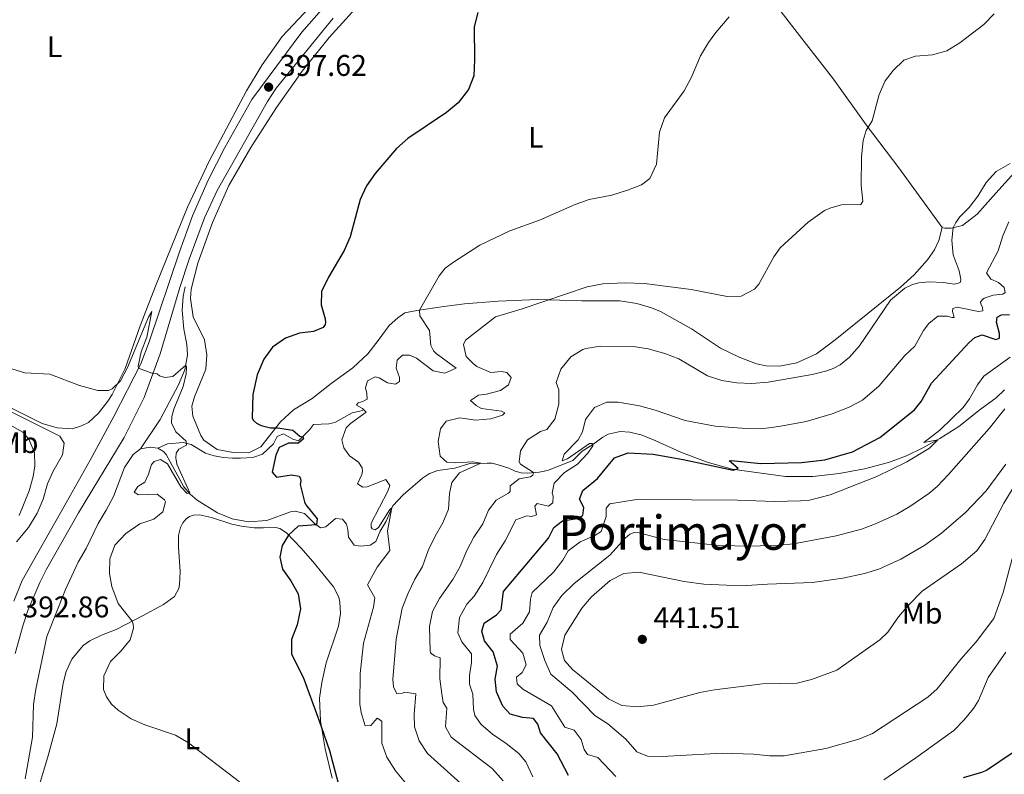
# Model space of a CAD drawing. Units: metres. Extents: x 629231 to 636230, y 4655593 to 4660358.
# Drawn here: x 629711 to 630041, y 4658064 to 4658316 of the extents above; entities that cross this region are included whole.
import ezdxf
from ezdxf.enums import TextEntityAlignment as Align

# ---------------------------------------------------------------- set-up
doc = ezdxf.new("R2010")
doc.units = ezdxf.units.M
doc.header["$MEASUREMENT"] = 0
doc.linetypes.add('DGN Style 3', pattern=[118.40234, 84.5731, -33.82924])
for name, color, linetype, lineweight in [('Entidades rústicas y varios', 7, 'Continuous', 0), ('Hidrografía', 7, 'Continuous', 0), ('Relieve y altimetría', 7, 'Continuous', 0), ('Textos de rotulación', 7, 'Continuous', 0), ('Viales y ferrocarril', 7, 'Continuous', 0)]:
    doc.layers.add(name, color=color, linetype=linetype, lineweight=lineweight)
doc.styles.add('Style-arial', font='arial.shx', dxfattribs={"bigfont": 'arialbig.shx'})
doc.styles.add('Style-arialn', font='arialn.shx', dxfattribs={"bigfont": 'arialnbig.shx'})
doc.styles.add('Style-times', font='times.shx', dxfattribs={"bigfont": 'timesbig.shx'})

# ---------------------------------------------------------------- blocks, each defined once
blk = doc.blocks.new('5PATER')
at = {"layer": 'Relieve y altimetría', "linetype": 'Continuous', "lineweight": 0}
h = blk.add_hatch(color=250, dxfattribs=at)
edge = h.paths.add_edge_path()
edge.add_ellipse((0, 0), major_axis=(-1.095731441799902, -1.110710699311855), ratio=0.9994222409660318, start_angle=0, end_angle=360)

msp = doc.modelspace()

# ---------------------------------------------------------------- linework, layer by layer
at = {"layer": 'Entidades rústicas y varios', "color": 92, "linetype": 'Continuous', "lineweight": 0}
for points in [[(630020.4299999997, 4658246.859999999, 414.48), (630005.9200000018, 4658266.789999999, 411.92), (629995, 4658281.219999999, 409.81), (629984.0599999987, 4658296.489999998, 408.43), (629971.0700000003, 4658313.149999999, 407.38), (629957.4699999988, 4658330.870000001, 405.48), (629950.0500000007, 4658340.870000001, 404.52), (629922.2600000016, 4658377.039999999, 401.83), (629912.7800000012, 4658389.66, 401.32), (629905.1999999993, 4658398.48, 401.32)], [(629829.0899999999, 4658345.5, 399.21), (629829.5799999982, 4658343.550000001, 399.07), (629828.4800000004, 4658340.809999999, 399.07), (629817.6900000013, 4658330.280000001, 399.28), (629799.370000001, 4658310.739999998, 398.06), (629792.6700000018, 4658301.34, 397.81), (629787.4600000009, 4658292.559999999, 397.64), (629774.9200000018, 4658269.039999999, 396.63), (629767.7399999984, 4658253.66, 396.17), (629756.9600000009, 4658227.120000001, 395.88), (629751.8299999982, 4658213.890000001, 395.54), (629746.7600000016, 4658199.59, 395.21), (629742.5, 4658190.920000002, 395.08), (629741.0100000016, 4658188.629999999, 395.16), (629737.8399999999, 4658184.68, 394.99), (629734.5199999996, 4658181.550000001, 394.74), (629732.1799999997, 4658180.379999999, 394.74), (629729.1000000015, 4658179.43, 394.91), (629723.9899999984, 4658179.66, 394.91), (629718.9699999988, 4658181.199999999, 394.91), (629697.8999999985, 4658191.649999999, 394.95)], [(630020.4299999997, 4658246.859999999, 414.48), (630019.3999999985, 4658242.460000001, 414.23), (630017.8599999994, 4658239.34, 413.47), (630015.5199999996, 4658235.93, 413.43), (630011.0500000007, 4658230.91, 413.98), (630006.4899999984, 4658226.800000001, 414.82), (629984.629999999, 4658209.199999999, 413.68), (629978.3399999999, 4658204.489999998, 413.43), (629971.8299999982, 4658201.469999999, 413.39), (629966.0100000016, 4658200.390000001, 413.09), (629961.4699999988, 4658200.489999998, 413.09), (629958.2699999996, 4658201.109999999, 413.22), (629952.4299999997, 4658203.370000001, 412.93), (629946.2300000004, 4658206.440000001, 412.76), (629936.4600000009, 4658212.879999999, 412.42), (629926.1000000015, 4658218.620000001, 412), (629923.129999999, 4658219.920000002, 411.79), (629918.2100000009, 4658221.390000001, 411.75), (629912.5399999991, 4658222.239999998, 411.75), (629899.7899999991, 4658222.27, 411.33), (629885.0700000003, 4658222.739999998, 409.6), (629871.7399999984, 4658222.120000001, 408.76), (629860.4499999993, 4658221.25, 408.26), (629853.5, 4658220.300000001, 407.21), (629844.5, 4658219.050000001, 404.77), (629840.4499999993, 4658218.25, 403.38), (629838.129999999, 4658216.609999999, 402.84), (629835.2899999991, 4658214.010000002, 402.37), (629831.5300000012, 4658208.969999999, 402.08), (629828.0799999982, 4658204.449999999, 402.2), (629823.0500000007, 4658199.77, 402.79), (629815.8599999994, 4658194.52, 403.05), (629809.4699999988, 4658189.489999998, 402.71), (629803.1799999997, 4658185.710000001, 401.62), (629798.8299999982, 4658181.68, 400.86), (629792.2199999988, 4658173.399999999, 398.63), (629788.2800000012, 4658171.32, 398.38), (629783, 4658171.449999999, 397.83), (629777.6099999994, 4658172.489999998, 396.74), (629773.120000001, 4658175.57, 396.36), (629772.1099999994, 4658177.199999999, 396.82), (629769.4400000013, 4658183.640000001, 396.99), (629769.1600000001, 4658186.940000001, 397.03), (629770.0599999987, 4658190.120000001, 397.45), (629773.8599999994, 4658199.399999999, 397.45), (629774.1499999985, 4658204.140000001, 397.41), (629773.4400000013, 4658209.170000002, 397.12), (629769.5799999982, 4658216.940000001, 396.4), (629768.6499999985, 4658223.080000002, 396.19), (629768.870000001, 4658226.100000001, 396.02), (629771.120000001, 4658234.870000001, 395.86), (629776.0500000007, 4658248.440000001, 396.28), (629781.5599999987, 4658260.920000002, 396.7), (629788.9299999997, 4658273.600000001, 397.2), (629797.4800000004, 4658287.030000001, 397.58), (629806.0799999982, 4658299.18, 398.13), (629815.1000000015, 4658310.390000001, 398.42), (629828.4600000009, 4658325.210000001, 398.72)], [(630186.9299999997, 4658316.719999999, 416.08), (630185.6400000006, 4658315.050000001, 416.08), (630179.8399999999, 4658311.280000001, 416.54), (630169.0199999996, 4658302.739999998, 417.84), (630163, 4658297.190000001, 417.59), (630156.4200000018, 4658292.18, 417.47), (630150.8200000003, 4658289.66, 417.42), (630143.6099999994, 4658287.949999999, 417.38), (630132.879999999, 4658288.219999999, 417.47), (630107.0599999987, 4658290.32, 416.5), (630099.7899999991, 4658289.789999999, 416.42), (630091.3099999987, 4658288.690000001, 415.99), (630082.1799999997, 4658286.460000001, 415.57), (630073.5899999999, 4658283.75, 415.53), (630064.5500000007, 4658280.210000001, 415.28), (630057.9400000013, 4658276.440000001, 415.07), (630051.7600000016, 4658271.77, 414.99), (630044.6900000013, 4658265.260000002, 415.45), (630038.3900000006, 4658258.260000002, 415.99), (630032.1600000001, 4658251.27, 415.83), (630027.2300000004, 4658247.460000001, 415.41), (630023.4600000009, 4658246.539999999, 414.9), (630021.1999999993, 4658246.59, 414.73), (630020.4299999997, 4658246.859999999, 414.48)], [(629717.7699999996, 4658059.16, 392.79), (629720.9600000009, 4658069.57, 392.91), (629723.879999999, 4658080.609999999, 393.63), (629726.0899999999, 4658094.199999999, 394), (629727.1000000015, 4658098.050000001, 393.84), (629728.9899999984, 4658102.18, 393.75), (629732.7100000009, 4658106.859999999, 393.75), (629734.9600000009, 4658108.399999999, 393.88), (629738.8999999985, 4658110.27, 394.42), (629743.7800000012, 4658112.170000002, 394.72), (629752.6400000006, 4658116.75, 395.18), (629759.6400000006, 4658120.550000001, 396.4), (629763.3200000003, 4658123.239999998, 397.66), (629764.7800000012, 4658125.91, 397.79), (629765.0700000003, 4658127.080000002, 397.83), (629765.1900000013, 4658131.620000001, 397.79), (629764.6400000006, 4658139.739999998, 397.33), (629764.7100000009, 4658143.600000001, 397.03), (629765.3299999982, 4658146.350000001, 396.7), (629766.1700000018, 4658147.949999999, 396.57), (629767.2699999996, 4658149.27, 396.57), (629768.3200000003, 4658150, 396.53), (629769.7399999984, 4658150.469999999, 396.44), (629771.6600000001, 4658150.539999999, 396.53), (629775.75, 4658149.66, 397.07), (629782.5700000003, 4658147.41, 397.33), (629785.8200000003, 4658146.75, 397.45), (629789.9899999984, 4658146.260000002, 398.21), (629793.1499999985, 4658146.27, 399.18), (629797.3200000003, 4658146.359999999, 399.47), (629798.629999999, 4658146.039999999, 399.51), (629799.5599999987, 4658145.41, 399.68), (629800.9800000004, 4658144.379999999, 399.89), (629805.6400000006, 4658139.48, 400.77), (629809.7199999988, 4658135, 400.69), (629816.6000000015, 4658126.460000001, 401.07), (629818.379999999, 4658123, 401.61), (629818.7600000016, 4658121.379999999, 401.66), (629818.8900000006, 4658117.57, 401.7), (629818.3099999987, 4658113.25, 401.61), (629814.1799999997, 4658100.98, 401.11), (629812.6400000006, 4658094.449999999, 400.6), (629811.9100000001, 4658089.140000001, 400.52), (629812.1999999993, 4658081.600000001, 400.1), (629813.75, 4658072.219999999, 399.64), (629816.120000001, 4658062.390000001, 399.26)]]:
    msp.add_polyline3d(points, dxfattribs=at)
at = {"layer": 'Hidrografía', "color": 142, "linetype": 'DGN Style 3', "lineweight": 13, "extrusion": (-0.02230545738643046, 0.003230445552517515, 0.9997459831338732), "elevation": 1395.437859402757, "flags": 128}
msp.add_lwpolyline([(-4700340.18054666, -44390.61802473292), (-4700340.138639059, -44393.28017494828), (-4700339.112994872, -44396.38601686433)], dxfattribs=at)
at = {"layer": 'Hidrografía', "color": 142, "linetype": 'DGN Style 3', "lineweight": 13}
for points in [[(629766.8599999994, 4658226.98, 395.61), (629766.2300000004, 4658223.789999999, 395.69), (629765.870000001, 4658219.02, 395.52), (629766.4299999997, 4658212.75, 395.44), (629767.4800000004, 4658207.649999999, 395.36), (629767.6900000013, 4658204.149999999, 395.23), (629766.8200000003, 4658199.120000001, 394.89), (629764.6400000006, 4658194.149999999, 394.73), (629758.5100000016, 4658182.559999999, 394.77), (629751.9499999993, 4658172.719999999, 394.47)], [(629757.8099999987, 4658172.949999999, 394.6), (629759.6700000018, 4658171.760000002, 394.6), (629760.6000000015, 4658170.800000001, 394.6), (629766.4299999997, 4658159.920000002, 394.81), (629768.5599999987, 4658157.449999999, 394.98), (629770.9800000004, 4658155.5, 395.27), (629777.7300000004, 4658151.239999998, 396.22), (629782.6900000013, 4658149.280000001, 396.51), (629788.1799999997, 4658148.239999998, 397.31), (629794.3000000007, 4658148.629999999, 398.01), (629802.1900000013, 4658151.539999999, 398.97), (629803.8099999987, 4658151.780000001, 399.1), (629806.9200000018, 4658151.07, 399.44), (629810.2399999984, 4658147.710000001, 399.96), (629812.2800000012, 4658146.260000002, 400.09), (629814.0399999991, 4658146.530000001, 400.19), (629817.3000000007, 4658149.399999999, 400.44), (629819.6000000015, 4658149.170000002, 400.57), (629820.9200000018, 4658147.449999999, 400.63), (629821.4499999993, 4658145.640000001, 400.84), (629821.6600000001, 4658143.059999999, 401.35), (629823.4899999984, 4658140.370000001, 401.75), (629825.7899999991, 4658140.059999999, 401.98), (629828.8399999999, 4658140.440000001, 402.36), (629830.7800000012, 4658141.609999999, 402.74), (629832.1900000013, 4658145.120000001, 403.26), (629834.2199999988, 4658148.440000001, 403.93), (629836.4200000018, 4658153.580000002, 405.15), (629839.9499999993, 4658157.25, 405.78), (629846.3999999985, 4658162.850000001, 406.75), (629848.6999999993, 4658164.460000001, 407.3), (629851.4899999984, 4658165.399999999, 407.74), (629857.2199999988, 4658166.25, 408.71), (629862.2800000012, 4658167.719999999, 409.5), (629868.0399999991, 4658167.93, 410.28), (629869.6600000001, 4658167.84, 410.72), (629871.4100000001, 4658167.379999999, 411.27), (629875.2899999991, 4658166.199999999, 411.96), (629877.4899999984, 4658165.149999999, 412.3), (629879.4800000004, 4658164.629999999, 412.97), (629881.5799999982, 4658164.539999999, 413.71), (629885.4400000013, 4658164.870000001, 416.13), (629888.2199999988, 4658165.43, 416.99), (629896.7800000012, 4658168.800000001, 418.27), (629899.8299999982, 4658171.850000001, 418.75), (629903.4499999993, 4658174.109999999, 420.06), (629906.8000000007, 4658176.640000001, 420.14), (629908.629999999, 4658177.609999999, 420.48), (629912.5799999982, 4658178.449999999, 421.11), (629915.8099999987, 4658178.25, 421.61), (629919.9600000009, 4658177.27, 422.2), (629924.5300000012, 4658175.330000002, 422.83), (629932.9699999988, 4658171.510000002, 423.38), (629941.7300000004, 4658168.25, 424.09), (629950.1600000001, 4658165.879999999, 424.98), (629967.9800000004, 4658163.399999999, 426.07), (629977.1900000013, 4658163.420000002, 426.71), (629985.9400000013, 4658164.379999999, 427.3), (629994.4600000009, 4658165.98, 427.77), (630002.4400000013, 4658168.080000002, 428.44), (630008.5399999991, 4658170.300000001, 428.99), (630014.0399999991, 4658172.960000001, 429.41), (630019.7100000009, 4658176.09, 430.08), (630026.0899999999, 4658180.120000001, 430.75), (630033.1600000001, 4658185.830000002, 431.97), (630038.5899999999, 4658189.800000001, 432.52), (630041.3999999985, 4658192.440000001, 432.52)], [(629826.4699999988, 4658185.469999999, 404.3), (629822.8500000015, 4658184.780000001, 403.36), (629820.0300000012, 4658183.219999999, 402.31), (629817.0399999991, 4658181.52, 401.78), (629815.0500000007, 4658181.07, 401.42), (629809.9200000018, 4658180.879999999, 400.58), (629808.5500000007, 4658178.989999998, 400.31), (629804.8999999985, 4658175.370000001, 400.08), (629803.0300000012, 4658175.960000001, 399.76), (629799.8299999982, 4658177.699999999, 399.51), (629797.6999999993, 4658176.77, 399.17), (629796.4899999984, 4658174.32, 398.96), (629792.8299999982, 4658170.850000001, 398.67), (629789.5399999991, 4658169.77, 398.25), (629785.5, 4658169.510000002, 397.37), (629782.7300000004, 4658169.580000002, 397.03), (629779.7600000016, 4658169.77, 396.55), (629776.6700000018, 4658170.289999999, 396.29), (629773.7600000016, 4658171.260000002, 395.54), (629768.870000001, 4658174.09, 395.16), (629766.1900000013, 4658174.760000002, 395.05), (629761.0199999996, 4658174.370000001, 394.84), (629757.8099999987, 4658172.949999999, 394.6)], [(629751.9499999993, 4658172.719999999, 394.47), (629749.5100000016, 4658170.77, 394.43), (629746.5599999987, 4658166.460000001, 394.24), (629742.8900000006, 4658156.760000002, 393.97), (629740.4200000018, 4658152.129999999, 393.82), (629737.7300000004, 4658147.719999999, 393.36), (629733.7100000009, 4658139.350000001, 393.15), (629731.120000001, 4658134.73, 393.23), (629726.879999999, 4658125.57, 392.94), (629720.620000001, 4658109.780000001, 392.33), (629716.8599999994, 4658092.170000002, 391.43), (629716.1400000006, 4658087, 391.2), (629715.7600000016, 4658076.16, 391.13), (629713.3299999982, 4658062.109999999, 391.07)]]:
    msp.add_polyline3d(points, dxfattribs=at)
at = {"layer": 'Relieve y altimetría', "color": 36, "linetype": 'Continuous', "lineweight": 30, "flags": 128}
for points, elevation in [([(629864.9600000009, 4658318.84), (629863.6799999997, 4658313.98), (629863.8200000003, 4658302.960000001), (629863.5899999999, 4658297.649999999), (629861.8200000003, 4658292.98), (629858.3299999982, 4658288.609999999), (629854.4899999984, 4658285.359999999), (629841.4899999984, 4658276.580000002), (629837.6600000001, 4658273.32), (629830.5500000007, 4658264.890000001), (629827.6999999993, 4658260.780000001), (629825.5700000003, 4658256.149999999), (629822.1900000013, 4658243.68), (629820.129999999, 4658239.120000001), (629814.9100000001, 4658230.190000001), (629812.6000000015, 4658225.359999999), (629812.4499999993, 4658220.920000002), (629813.8500000015, 4658216.219999999), (629813.9600000009, 4658214.969999999), (629813.8099999987, 4658214.34), (629813.1499999985, 4658213.370000001), (629809.8599999994, 4658211.949999999), (629805.1799999997, 4658211.469999999), (629800.4699999988, 4658209.789999999), (629796.2100000009, 4658206.760000002), (629793.25, 4658202.73), (629790.9899999984, 4658197.469999999), (629789.5899999999, 4658190.830000002), (629789.3999999985, 4658183.080000002), (629789.6400000006, 4658182.32), (629790.7600000016, 4658181.32), (629792.3599999994, 4658180.449999999), (629795.4800000004, 4658179.760000002), (629797.8599999994, 4658179.75), (629802.9600000009, 4658178.949999999), (629805.3500000015, 4658176.890000001), (629806.3200000003, 4658176.66), (629806.5399999991, 4658175.989999998), (629804.8299999982, 4658174.57), (629801.5700000003, 4658174.629999999), (629798.3500000015, 4658173.080000002), (629797.3299999982, 4658170.57), (629796.0799999982, 4658164.809999999), (629797.5300000012, 4658163.199999999), (629802.5500000007, 4658163.949999999), (629805.0700000003, 4658163.5), (629805.5899999999, 4658162.780000001), (629805.6099999994, 4658161.91), (629805.3900000006, 4658160.77), (629806.8299999982, 4658154.93), (629807.2800000012, 4658153.91), (629811.0700000003, 4658149.25), (629810.8599999994, 4658147.27), (629804.7300000004, 4658146.809999999), (629801.5599999987, 4658143.780000001), (629799.4100000001, 4658140.32), (629798.629999999, 4658136.359999999), (629799.5599999987, 4658132.41), (629802.3500000015, 4658128.52), (629804.7600000016, 4658124.07), (629805.5100000016, 4658119.120000001), (629804.4299999997, 4658113.75), (629802.5300000012, 4658108.809999999), (629802.5399999991, 4658103.960000001), (629806.4299999997, 4658096.239999998), (629811.7100000009, 4658081.899999999), (629815.2899999991, 4658071.640000001), (629818.5899999999, 4658058.989999998)], 400), ([(629879.8500000015, 4658082.66), (629875.7600000016, 4658083.850000001), (629873.2899999991, 4658086.52), (629871.1900000013, 4658091.330000002), (629870.7300000004, 4658095.550000001), (629871.4800000004, 4658099.859999999), (629870.0199999996, 4658104.640000001), (629867.1999999993, 4658108.399999999), (629866.3200000003, 4658111.609999999), (629867.0899999999, 4658114.32), (629871.2300000004, 4658117.100000001), (629872.7100000009, 4658118.789999999), (629873.5300000012, 4658124.859999999), (629888.620000001, 4658142.710000001), (629890.3399999999, 4658146.280000001), (629893.2699999996, 4658148.550000001), (629898.2300000004, 4658149.300000001), (629900.1000000015, 4658150.309999999), (629900.3900000006, 4658153.02), (629898.9899999984, 4658155.77), (629900.0899999999, 4658158.68), (629905, 4658162.73), (629910.75, 4658169.719999999), (629915.3200000003, 4658171.379999999), (629923.620000001, 4658170.93), (629933.6799999997, 4658169.16), (629950.4699999988, 4658165.489999998), (629952.0899999999, 4658166.129999999), (629949.1099999994, 4658168.710000001), (629949.8000000007, 4658168.800000001), (629959.7600000016, 4658167.739999998), (629973.3900000006, 4658168.059999999), (629981.1600000001, 4658169.050000001), (629990.4299999997, 4658171.66), (629999.5799999982, 4658176.489999998), (630011.1600000001, 4658185.73), (630013.4299999997, 4658188.539999999), (630016.8399999999, 4658194.670000002), (630029.5300000012, 4658208.260000002), (630031.4200000018, 4658209.93), (630033.8500000015, 4658210.850000001), (630038.4499999993, 4658209.25), (630039.6600000001, 4658209.739999998), (630039.6700000018, 4658211.330000002), (630038.7100000009, 4658215.059999999), (630038.8900000006, 4658216.809999999), (630040.379999999, 4658217.550000001), (630043.0300000012, 4658217.629999999)], 425), ([(629895.3599999994, 4658063.300000001), (629891.5399999991, 4658070.52), (629885.9400000013, 4658077.539999999), (629885.0899999999, 4658080.449999999), (629883.6400000006, 4658082.32), (629879.8500000015, 4658082.66)], 425), ([(630043.870000001, 4658070.710000001), (630035.2899999991, 4658064.969999999), (630033.6400000006, 4658064.239999998), (630027.4699999988, 4658062.530000001)], 425)]:
    msp.add_lwpolyline(points, dxfattribs=dict(at, elevation=elevation))
at = {"layer": 'Relieve y altimetría', "color": 36, "linetype": 'Continuous', "lineweight": 0, "flags": 128}
for points, elevation in [([(630037.8599999994, 4658318.420000002), (630034.4400000013, 4658314.77), (630026.3900000006, 4658308.670000002), (630022.0300000012, 4658306.02), (630017.2300000004, 4658304.649999999), (630011.5700000003, 4658304.239999998), (630007.6499999985, 4658302.879999999), (630004.0100000016, 4658299.440000001), (630001.3900000006, 4658295.940000001), (629999.3900000006, 4658291.370000001), (629997.0199999996, 4658282.57), (629995.0199999996, 4658279.25), (629994.0300000012, 4658276), (629993.4899999984, 4658270.489999998), (629993.3000000007, 4658260.899999999), (629993.870000001, 4658255.59), (629993.2600000016, 4658254.550000001), (629986.7399999984, 4658254.420000002), (629983.2300000004, 4658253.43), (629981.0399999991, 4658252.460000001), (629975.6000000015, 4658248.629999999), (629966.2300000004, 4658240.02), (629964.0799999982, 4658237), (629959.1000000015, 4658227.809999999), (629957.5599999987, 4658226.16), (629953.1000000015, 4658223.850000001), (629948.5, 4658223.699999999), (629936.370000001, 4658226.080000002), (629920.7300000004, 4658228.100000001), (629913.9699999988, 4658228.239999998), (629906.8000000007, 4658227.899999999), (629901.5700000003, 4658226.920000002), (629879.8399999999, 4658219.559999999), (629870.879999999, 4658216.84), (629860.7800000012, 4658209.120000001), (629860.1099999994, 4658207.649999999), (629861.0799999982, 4658203.629999999), (629863.3900000006, 4658201.300000001), (629864.6499999985, 4658200.27), (629869.2399999984, 4658198.260000002), (629872.8599999994, 4658198.629999999), (629874.6099999994, 4658198.300000001), (629876.0500000007, 4658196.52), (629875.1999999993, 4658194.120000001), (629872.5799999982, 4658192.25), (629867.8500000015, 4658191.02), (629865.1499999985, 4658190.699999999), (629862.4899999984, 4658188.84), (629864.3399999999, 4658187.149999999), (629866.2100000009, 4658186.239999998), (629872.8200000003, 4658185.280000001), (629873.9499999993, 4658184.719999999), (629873.1600000001, 4658183.93), (629869.2699999996, 4658182.719999999), (629864.1499999985, 4658182.309999999), (629858.9200000018, 4658183.080000002), (629854.2899999991, 4658181.989999998), (629852.4299999997, 4658179.330000002), (629851.6099999994, 4658175.109999999), (629852.3599999994, 4658170.170000002), (629854.5100000016, 4658168.199999999), (629857.5300000012, 4658168), (629863.2199999988, 4658168.300000001), (629865.9400000013, 4658167.859999999), (629858.8500000015, 4658164.620000001), (629856.2699999996, 4658161.440000001), (629855.4600000009, 4658157.719999999), (629855.1000000015, 4658152.52), (629853.1999999993, 4658147.890000001), (629850.629999999, 4658143.41), (629848.3500000015, 4658138.59), (629846.3999999985, 4658133.300000001), (629843.8200000003, 4658129.02), (629841.6000000015, 4658124.32), (629839.6099999994, 4658119.330000002), (629837.6099999994, 4658108.91), (629836.5100000016, 4658095.370000001), (629836.6700000018, 4658092.949999999), (629837.8399999999, 4658090.640000001), (629839.6600000001, 4658090.809999999), (629840.5399999991, 4658091.190000001), (629844.1600000001, 4658090.620000001), (629843.629999999, 4658083.699999999), (629843.7600000016, 4658079.600000001), (629845.2600000016, 4658074.830000002), (629848.0599999987, 4658070.620000001), (629859.2199999988, 4658060.609999999)], 410), ([(629949.1099999994, 4658317.390000001), (629944.6700000018, 4658312.109999999), (629942.2199999988, 4658308.82), (629939.5199999996, 4658304.289999999), (629936.4499999993, 4658296.989999998), (629934.1000000015, 4658292.57), (629927.4299999997, 4658283.530000001), (629925.8200000003, 4658278.789999999), (629924.75, 4658268.07), (629922.5100000016, 4658263.199999999), (629919.7100000009, 4658261.129999999), (629915.0799999982, 4658259.260000002), (629909.7899999991, 4658257.59), (629902.2600000016, 4658256.140000001), (629897.5199999996, 4658254.539999999), (629885.5500000007, 4658249.289999999), (629875.7100000009, 4658245.710000001), (629865.6499999985, 4658240.870000001), (629856.7699999996, 4658235.25)], 405), ([(629976.9400000013, 4658197.59), (629981.7800000012, 4658198.780000001), (629983.9100000001, 4658199.530000001), (629986.3099999987, 4658200.859999999), (629989.4800000004, 4658203.399999999), (629992.75, 4658207.190000001), (630003.1099999994, 4658222.52), (630007.9499999993, 4658226.530000001), (630010.5100000016, 4658227.73), (630012.629999999, 4658228.289999999), (630016.1700000018, 4658228.640000001), (630020.8099999987, 4658228.370000001), (630024.6400000006, 4658227.780000001), (630025.9899999984, 4658228.109999999), (630026.5599999987, 4658228.510000002), (630026.7300000004, 4658229.52), (630026.2100000009, 4658232.34), (630024.1900000013, 4658237.640000001), (630023.6499999985, 4658242.609999999), (630024.1900000013, 4658246.719999999), (630025.0700000003, 4658248.460000001), (630026.3599999994, 4658250.370000001), (630029.4800000004, 4658253.52), (630032.4200000018, 4658257.27), (630035.1799999997, 4658261.859999999), (630038.5799999982, 4658265.530000001), (630043.2100000009, 4658268.210000001)], 415), ([(630042.7899999991, 4658248.670000002), (630040.7800000012, 4658244), (630039.2399999984, 4658238.969999999), (630035.2899999991, 4658231.620000001), (630036.7600000016, 4658229.5), (630039.370000001, 4658228.34), (630041.1799999997, 4658226.68), (630041.5799999982, 4658224.989999998), (630040.7600000016, 4658224.460000001), (630037.5700000003, 4658224.140000001), (630034.5700000003, 4658223.120000001), (630033.8900000006, 4658222.550000001), (630033.3500000015, 4658221.809999999), (630033.379999999, 4658221.210000001), (630033.9800000004, 4658219.989999998), (630034.0399999991, 4658218.920000002), (630032.6900000013, 4658218.649999999), (630025.4400000013, 4658220.109999999), (630024.0199999996, 4658219.649999999), (630023.9100000001, 4658218.710000001), (630024.4400000013, 4658216.719999999), (630023.8000000007, 4658216.66), (630022.1600000001, 4658217.100000001), (630018.9600000009, 4658217.09), (630016.0500000007, 4658214.68), (630014.2600000016, 4658212.300000001), (630011.3299999982, 4658207.109999999), (630007.9499999993, 4658203.93), (629999.379999999, 4658193.789999999), (629993.7399999984, 4658189), (629989.3200000003, 4658186.690000001), (629983.5899999999, 4658184.370000001), (629974.9600000009, 4658181.789999999), (629965.7699999996, 4658180.170000002), (629959.8000000007, 4658179.43), (629954.8000000007, 4658179.460000001), (629944.4499999993, 4658180.280000001), (629934.3500000015, 4658182.140000001), (629924.3599999994, 4658185.670000002), (629919.1099999994, 4658187.050000001)], 420), ([(629856.7699999996, 4658235.25), (629853.9699999988, 4658233.149999999), (629851.9699999988, 4658230.629999999), (629845.3500000015, 4658219.170000002), (629845.5500000007, 4658217.18), (629848.75, 4658212.309999999), (629849.2300000004, 4658207.330000002), (629850.0799999982, 4658205.530000001), (629850.9299999997, 4658204.57), (629857.6700000018, 4658199.699999999), (629853.9400000013, 4658198.02), (629850.0199999996, 4658198.830000002), (629844.4100000001, 4658203.010000002), (629842.0799999982, 4658204.059999999), (629839.6900000013, 4658204), (629837.870000001, 4658202.420000002), (629837.620000001, 4658199.699999999), (629838.7399999984, 4658196.59), (629838.6799999997, 4658195.210000001), (629837.3200000003, 4658194.390000001), (629834.7100000009, 4658194.84), (629831.8399999999, 4658196.440000001), (629830.5700000003, 4658196.739999998), (629828.0199999996, 4658195.440000001), (629827.3399999999, 4658193.16), (629827.8099999987, 4658191.239999998), (629827.8399999999, 4658189.289999999), (629826.379999999, 4658188.539999999), (629824.8599999994, 4658188.129999999), (629824.3399999999, 4658187.330000002), (629826.3099999987, 4658186.190000001), (629827.4899999984, 4658184.920000002), (629822.2800000012, 4658181.18), (629820.8000000007, 4658179.699999999), (629819.3900000006, 4658175.719999999), (629820.1099999994, 4658173.050000001), (629821.9800000004, 4658170.32), (629824.9299999997, 4658168.210000001), (629826.2100000009, 4658166.34), (629826.3599999994, 4658165.199999999), (629826.0700000003, 4658164.09), (629824.6600000001, 4658160.920000002), (629826.4299999997, 4658159.809999999), (629827.870000001, 4658159.949999999), (629834.1099999994, 4658162.43), (629835.4899999984, 4658160.449999999), (629834.7800000012, 4658158.510000002), (629829.2600000016, 4658147.75), (629829.1700000018, 4658146.440000001), (629829.5300000012, 4658145.859999999), (629830.5, 4658145.580000002), (629831.6600000001, 4658146.289999999), (629835.4400000013, 4658152.390000001), (629836.1400000006, 4658152.940000001), (629834.6900000013, 4658145.219999999), (629835.5100000016, 4658138.620000001), (629831.2300000004, 4658133.039999999), (629827.9899999984, 4658127.080000002), (629830.4400000013, 4658122.760000002), (629829.9800000004, 4658119.649999999), (629826.6900000013, 4658107.600000001), (629825.5599999987, 4658097.489999998), (629825.4400000013, 4658087.129999999), (629825.8599999994, 4658084.399999999), (629827.2300000004, 4658079.940000001), (629829.1099999994, 4658079.969999999), (629831.1700000018, 4658082.420000002), (629832.7399999984, 4658081.48), (629832.7399999984, 4658074.149999999), (629834.4600000009, 4658069.449999999), (629837.3099999987, 4658064.850000001), (629844.0899999999, 4658056.82)], 405), ([(629706.3299999982, 4658200.210000001), (629713.1700000018, 4658198.120000001), (629721.6000000015, 4658197.690000001), (629731.5500000007, 4658193.879999999), (629737.6400000006, 4658192.25), (629741.2800000012, 4658192.25), (629742.5, 4658192.800000001), (629745.3000000007, 4658195.440000001), (629747.6099999994, 4658199.890000001), (629754.6799999997, 4658216.789999999), (629755.7899999991, 4658218.66), (629754.0199999996, 4658210.039999999), (629752.1900000013, 4658205.149999999), (629751.2100000009, 4658200.350000001), (629751.3299999982, 4658199.75), (629755.7100000009, 4658197.98), (629756.379999999, 4658198.010000002), (629757.5500000007, 4658197.75), (629758.3500000015, 4658197.129999999), (629760.0500000007, 4658196.559999999), (629762.7800000012, 4658196.940000001), (629767.0899999999, 4658200.690000001), (629767.379999999, 4658200.18), (629767.1999999993, 4658197.800000001), (629766.25, 4658193.580000002), (629763.120000001, 4658185.969999999), (629762.4699999988, 4658183.559999999), (629762.3900000006, 4658181.440000001), (629763.7800000012, 4658178.379999999), (629767.2600000016, 4658175.23), (629767.3299999982, 4658173.91), (629764.8200000003, 4658172.550000001), (629763.9200000018, 4658171.219999999), (629763.7899999991, 4658169.670000002), (629764.0899999999, 4658167.550000001), (629768.5, 4658157.920000002), (629767.5899999999, 4658157.739999998), (629765.4100000001, 4658159.93), (629761.0100000016, 4658167.609999999), (629758.6799999997, 4658169.140000001), (629756.5799999982, 4658168.469999999), (629755.5899999999, 4658167.379999999), (629754.6499999985, 4658164.199999999), (629753.4299999997, 4658161.559999999)], 395), ([(629873.4600000009, 4658061.5), (629869.7699999996, 4658065.640000001), (629856, 4658076.09), (629854.1499999985, 4658079.559999999), (629854.5300000012, 4658085.800000001), (629853.3599999994, 4658087.77), (629852.8299999982, 4658090.600000001), (629852.2199999988, 4658095.609999999), (629852.3500000015, 4658102.629999999), (629850.4800000004, 4658103.300000001), (629849.120000001, 4658104.399999999), (629848.9899999984, 4658105.07), (629848.7800000012, 4658113.129999999), (629849.7699999996, 4658118.18), (629852.1499999985, 4658122.580000002), (629856.5199999996, 4658128.949999999), (629859.0700000003, 4658133.25), (629861.1499999985, 4658138.449999999), (629863.6499999985, 4658143.07), (629866.6400000006, 4658147.510000002), (629868.5399999991, 4658152.140000001), (629871.120000001, 4658155.530000001), (629875.2399999984, 4658157.809999999), (629875.75, 4658158.440000001), (629875.7199999988, 4658160.32), (629878.7600000016, 4658162.620000001), (629882.5399999991, 4658163.289999999), (629883.3200000003, 4658163.879999999), (629883.6400000006, 4658164.719999999), (629879.2699999996, 4658167.59), (629878.8399999999, 4658168.330000002), (629879.1799999997, 4658171.989999998), (629881.5700000003, 4658175.649999999), (629885.9299999997, 4658178.460000001), (629888.0899999999, 4658179.100000001), (629890.75, 4658182.640000001), (629892.0199999996, 4658187.670000002), (629892.1000000015, 4658192.41), (629891.1400000006, 4658194.879999999), (629892.6999999993, 4658199.390000001), (629896.0399999991, 4658203.440000001), (629900.0899999999, 4658205.920000002), (629901.1400000006, 4658206.239999998), (629906.0700000003, 4658207.050000001), (629917.0799999982, 4658206.940000001), (629922.0300000012, 4658206.190000001), (629927.6000000015, 4658204.649999999), (629932.2600000016, 4658202.830000002), (629941.8599999994, 4658197.120000001), (629946.620000001, 4658195.609999999), (629951.6700000018, 4658194.800000001), (629956.6600000001, 4658194.539999999), (629962.1900000013, 4658194.98), (629976.9400000013, 4658197.59)], 415), ([(630043.2399999984, 4658203.379999999), (630034.3900000006, 4658197)], 430), ([(630034.3900000006, 4658197), (630032.2600000016, 4658194.16), (630029.6700000018, 4658189.399999999), (630027.5, 4658186.52), (630019.6900000013, 4658178.960000001), (630014.379999999, 4658174.82), (630019.0500000007, 4658175.719999999), (630016.1999999993, 4658172.91), (630008.629999999, 4658168.330000002), (629998.5899999999, 4658163.43), (629982.9800000004, 4658157.27), (629975.9800000004, 4658155.460000001), (629973.0199999996, 4658155.280000001), (629964.3000000007, 4658155.07), (629951.9299999997, 4658155.539999999), (629921.0899999999, 4658155.699999999), (629917.4200000018, 4658155.640000001), (629909.1499999985, 4658154.239999998), (629907.9200000018, 4658152.82), (629907.9299999997, 4658149.989999998), (629906.2899999991, 4658144.940000001), (629904.0799999982, 4658143.609999999), (629899.2600000016, 4658141.510000002), (629895.2399999984, 4658138.539999999), (629893.3999999985, 4658135.359999999), (629890.3200000003, 4658131.420000002), (629883.1700000018, 4658124.550000001), (629882.5300000012, 4658122.309999999), (629882.25, 4658118.109999999), (629880.0599999987, 4658114.25), (629875.7199999988, 4658110.629999999), (629875.7199999988, 4658108.809999999), (629879.9699999988, 4658104.190000001), (629881.1499999985, 4658100.330000002), (629879.75, 4658097.77), (629877.870000001, 4658096.190000001), (629878.1000000015, 4658093.93), (629880.0199999996, 4658092.18), (629889.6600000001, 4658086.629999999), (629894.0500000007, 4658079.440000001), (629897.2600000016, 4658078.41), (629899.5599999987, 4658075.370000001), (629900.6000000015, 4658071.989999998), (629901.620000001, 4658070.350000001), (629905.0899999999, 4658069.280000001), (629911.129999999, 4658062.940000001)], 430), ([(629919.1099999994, 4658187.050000001), (629911.9600000009, 4658188.359999999), (629908.129999999, 4658188.300000001), (629903.9899999984, 4658186.489999998), (629900.9699999988, 4658182.5), (629900.0100000016, 4658178.32), (629898.5399999991, 4658175.690000001), (629893.9100000001, 4658170.899999999), (629893.1999999993, 4658168.66), (629894.9899999984, 4658169.300000001), (629902.2899999991, 4658174.460000001), (629903.3999999985, 4658174.510000002), (629903.4200000018, 4658173.640000001), (629901.7600000016, 4658171.210000001), (629898.370000001, 4658167.539999999), (629893.9699999988, 4658164.73), (629890.5100000016, 4658161.129999999), (629889.870000001, 4658157.84), (629890.129999999, 4658156.859999999), (629890.0799999982, 4658154.640000001), (629888.5799999982, 4658153.489999998), (629884.8299999982, 4658154.34), (629884.0100000016, 4658153.440000001), (629884.5899999999, 4658150.57), (629882.9699999988, 4658150.030000001), (629881.3900000006, 4658150.23), (629877.6700000018, 4658148.920000002), (629874.0399999991, 4658141.850000001), (629871.2300000004, 4658137.300000001), (629866.5799999982, 4658127.93), (629863.7100000009, 4658123.309999999), (629861.1999999993, 4658120.629999999), (629858.8500000015, 4658116.219999999), (629858.2300000004, 4658111.059999999), (629859.5899999999, 4658108.039999999), (629862.8099999987, 4658104.02), (629862.7899999991, 4658101.09), (629862.1400000006, 4658096.73), (629862.1900000013, 4658093.870000001), (629863.2699999996, 4658090.48), (629863.5399999991, 4658085.489999998), (629863.9400000013, 4658083.34), (629866.0100000016, 4658080.34), (629869.8000000007, 4658077.080000002), (629874.4699999988, 4658074.030000001), (629878.6799999997, 4658070.690000001), (629880.9800000004, 4658067.890000001), (629883.3399999999, 4658062.830000002)], 420), ([(630041.4699999988, 4658186.050000001), (630036.2399999984, 4658179.460000001), (630022.6099999994, 4658164.129999999), (630018.8200000003, 4658160.109999999), (630015.9800000004, 4658157.739999998), (630009.629999999, 4658153.370000001), (630005.3299999982, 4658150.830000002), (629998.1499999985, 4658147.57), (629993.4699999988, 4658145.809999999), (629984.9499999993, 4658143.489999998), (629970.6799999997, 4658140.879999999), (629966.120000001, 4658140.440000001)], 435), ([(629702.6999999993, 4658183.75), (629712.5899999999, 4658178.260000002), (629714.5300000012, 4658175.93), (629716.4699999988, 4658171.460000001), (629716.5199999996, 4658166.949999999), (629715.9899999984, 4658163.420000002), (629714.7100000009, 4658158.59), (629711.2699999996, 4658150.390000001)], 395), ([(629720.8200000003, 4658161.010000002), (629722.5700000003, 4658164.989999998), (629725.8399999999, 4658170.68), (629726.379999999, 4658174.539999999), (629724.879999999, 4658176.949999999), (629708.6099999994, 4658185.02)], 395), ([(630041.8299999982, 4658167.600000001), (630035.1799999997, 4658158.620000001), (630028.2699999996, 4658151.390000001), (630020.1999999993, 4658144.41), (630014.6600000001, 4658140.41), (630006.5700000003, 4658135.760000002), (629999.2399999984, 4658132.390000001), (629994.4600000009, 4658130.899999999), (629987.2199999988, 4658129.309999999), (629977.0300000012, 4658127.859999999), (629961.9100000001, 4658127.399999999)], 440), ([(629961.9100000001, 4658127.399999999), (629953.25, 4658126.780000001), (629940.6600000001, 4658127.32), (629934.0599999987, 4658128.25), (629918.8599999994, 4658131.390000001), (629913.870000001, 4658130.940000001), (629909.25, 4658128.609999999), (629903.0300000012, 4658123.07), (629899.7600000016, 4658119.280000001), (629894.0799999982, 4658110.32), (629892.9100000001, 4658105.449999999), (629893.9200000018, 4658101.780000001), (629896.6600000001, 4658098.73), (629908.6900000013, 4658088.920000002), (629913.1799999997, 4658086.73), (629918.4699999988, 4658086.219999999), (629923.7899999991, 4658086.859999999), (629939.3000000007, 4658091.080000002), (629944.2300000004, 4658091.91), (629960.3299999982, 4658094), (629971.8599999994, 4658094.210000001), (629976.7199999988, 4658095.370000001), (629985.2199999988, 4658098.539999999), (629999.6400000006, 4658108.719999999), (630002.3200000003, 4658111.289999999), (630005.879999999, 4658116.379999999), (630009.0399999991, 4658120.25), (630013.75, 4658125.039999999), (630026.9400000013, 4658134.190000001), (630032.0799999982, 4658138.530000001), (630034.7899999991, 4658142.350000001), (630041.1499999985, 4658154.449999999), (630047.3299999982, 4658164.739999998)], 440), ([(629710.4699999988, 4658141.559999999), (629714.4400000013, 4658146.330000002), (629717.370000001, 4658151.120000001), (629719.3399999999, 4658155.830000002), (629720.8200000003, 4658161.010000002)], 395), ([(629753.4299999997, 4658161.559999999), (629751.0799999982, 4658160.100000001), (629749.8000000007, 4658158.170000002), (629751.3000000007, 4658157.300000001), (629757.5599999987, 4658157.489999998), (629760.0100000016, 4658155.559999999), (629760.2699999996, 4658154.879999999), (629759.4299999997, 4658151.530000001), (629756.4600000009, 4658149.16), (629751.7300000004, 4658147.52), (629747.0899999999, 4658144.32), (629743.379999999, 4658140.390000001), (629741.6799999997, 4658135.879999999), (629741.5899999999, 4658130.879999999), (629742.3900000006, 4658126.550000001), (629744.4699999988, 4658120.890000001), (629749.1499999985, 4658114.940000001), (629749.4699999988, 4658114), (629749.6099999994, 4658112.609999999), (629748.4600000009, 4658108.670000002), (629745.5, 4658105.02), (629741.9299999997, 4658101.420000002), (629739.6900000013, 4658096.620000001), (629739.5799999982, 4658092.109999999), (629740.5700000003, 4658089.57), (629742.2800000012, 4658087.149999999), (629744.4899999984, 4658085.120000001), (629748.8500000015, 4658082.280000001), (629753.3999999985, 4658080.219999999), (629763.6799999997, 4658076.73), (629768, 4658074.210000001), (629785.1600000001, 4658061.190000001)], 395), ([(629966.120000001, 4658140.440000001), (629956.2199999988, 4658140.050000001), (629945.7300000004, 4658140.309999999), (629927.370000001, 4658142.300000001), (629918.9600000009, 4658144.539999999), (629917.2800000012, 4658144.670000002), (629915.8599999994, 4658144.09), (629914.2899999991, 4658142.739999998), (629909.1400000006, 4658137.050000001), (629897.2100000009, 4658127.580000002), (629893.0799999982, 4658123.559999999), (629890.120000001, 4658119.530000001), (629888.1400000006, 4658114.600000001), (629885.5500000007, 4658110.300000001), (629885.7399999984, 4658106.84), (629887.3999999985, 4658101.830000002), (629889.3999999985, 4658097.219999999), (629896.4299999997, 4658091.330000002), (629904.1400000006, 4658083.390000001), (629908.5, 4658080.550000001), (629914.5599999987, 4658075.41), (629918.1499999985, 4658071.190000001), (629921.7199999988, 4658069.780000001), (629926.7199999988, 4658069.68), (629946.7699999996, 4658070.73), (629957.3200000003, 4658070.469999999), (629962.5899999999, 4658069.830000002), (629967.6000000015, 4658069.870000001), (629981.4800000004, 4658072.34), (629992.5599999987, 4658075.399999999), (629997.1499999985, 4658077.379999999), (630015.6499999985, 4658089.530000001), (630018.8299999982, 4658092.27), (630026.7199999988, 4658102.280000001), (630031.8000000007, 4658108.07), (630037.7699999996, 4658115.84), (630040.8500000015, 4658124.559999999), (630045.8500000015, 4658143.039999999)], 435), ([(630000.9200000018, 4658061.870000001), (630011.6600000001, 4658069.140000001), (630024.3900000006, 4658078.350000001), (630027.8500000015, 4658081.949999999), (630030.9899999984, 4658085.739999998), (630032.620000001, 4658088.359999999), (630035.8599999994, 4658096.109999999), (630041.8000000007, 4658104.550000001)], 430)]:
    msp.add_lwpolyline(points, dxfattribs=dict(at, elevation=elevation))
at = {"layer": 'Viales y ferrocarril', "color": 250, "linetype": 'DGN Style 3', "lineweight": 0}
msp.add_polyline3d([(629812.620000001, 4658319.710000001, 398.51), (629806.0300000012, 4658312.190000001, 398.3), (629789.1999999993, 4658289.710000001, 397.48), (629780.1999999993, 4658273.57, 397.08), (629774.6099999994, 4658262.68, 396.69), (629769.370000001, 4658250.739999998, 396.4), (629764.9899999984, 4658238.629999999, 396.17), (629754.9100000001, 4658208.550000001, 395.27), (629752.0599999987, 4658201.16, 395.03), (629742.9699999988, 4658183.510000002, 394.6), (629735.1000000015, 4658168.859999999, 393.88), (629727.1000000015, 4658154.609999999, 393.84), (629712.3200000003, 4658128.550000001, 393.21), (629709.5599999987, 4658121.609999999, 393.21)], dxfattribs=at)
at = {"layer": 'Viales y ferrocarril', "color": 250, "linetype": 'Continuous', "lineweight": 0}
msp.add_polyline3d([(629709.9600000009, 4658104.129999999, 392.89), (629712.6099999994, 4658113.760000002, 393.11), (629714.2399999984, 4658118.5, 393.2), (629718.1799999997, 4658127.960000001, 393.3), (629720.4200000018, 4658132.43, 393.34), (629731.2300000004, 4658151.25, 393.78), (629746.5199999996, 4658176.460000001, 394.21), (629753.1600000001, 4658189.91, 394.78), (629758.5899999999, 4658204.460000001, 395.16), (629765.1099999994, 4658226.670000002, 395.8), (629768.2399999984, 4658236.170000002, 396.05), (629773.4400000013, 4658250.07, 396.41), (629777.5799999982, 4658259.170000002, 396.62), (629794.5100000016, 4658289.059999999, 397.47), (629797.379999999, 4658293.449999999, 397.62), (629816.5, 4658316.870000001, 398.45)], dxfattribs=at)

# ---------------------------------------------------------------- block references
at = {"layer": 'Relieve y altimetría', "color": 250, "linetype": 'Continuous', "lineweight": 0}
for p in [(629794.870000001, 4658293.830000002, 397.62), (629920.0199999996, 4658108.870000001, 441.51)]:
    msp.add_blockref('5PATER', p, dxfattribs=at)

# ---------------------------------------------------------------- texts
at = {"layer": 'Entidades rústicas y varios', "color": 92, "linetype": 'Continuous', "lineweight": 0, "style": 'Style-arialn'}
for s, p in [('L', (629723.183165215, 4658307.37001, 398.08)), ('L', (629884.3931652158, 4658277.020009998, 402.34)), ('Mb', (629710.9348759688, 4658174.750009999, 394.75)), ('Mb', (630013.7348759659, 4658117.650010001, 438.96)), ('L', (629769.2931652181, 4658075.550009999, 395.2))]:
    msp.add_text(s, height=7.000020000000001, dxfattribs=at).set_placement(p, align=Align.MIDDLE_CENTER)
at = {"layer": 'Textos de rotulación', "color": 250, "linetype": 'Continuous', "lineweight": 0, "style": 'Style-arial'}
for s, p in [('397.62', (629798.620000001, 4658297.580000002, 397.62)), ('392.86', (629712.379999999, 4658116.23, 392.86)), ('441.51', (629923.7699999996, 4658112.620000001, 441.51))]:
    msp.add_text(s, height=7.000020000000001, dxfattribs=at).set_placement(p)
at = {"layer": 'Textos de rotulación', "color": 250, "linetype": 'Continuous', "lineweight": 0, "style": 'Style-times'}
msp.add_text('Portimayor', height=11.50002, dxfattribs=at).set_placement((629933.3673085459, 4658144.62001, 434.06), align=Align.MIDDLE_CENTER)

doc.saveas('drawing.dxf')
